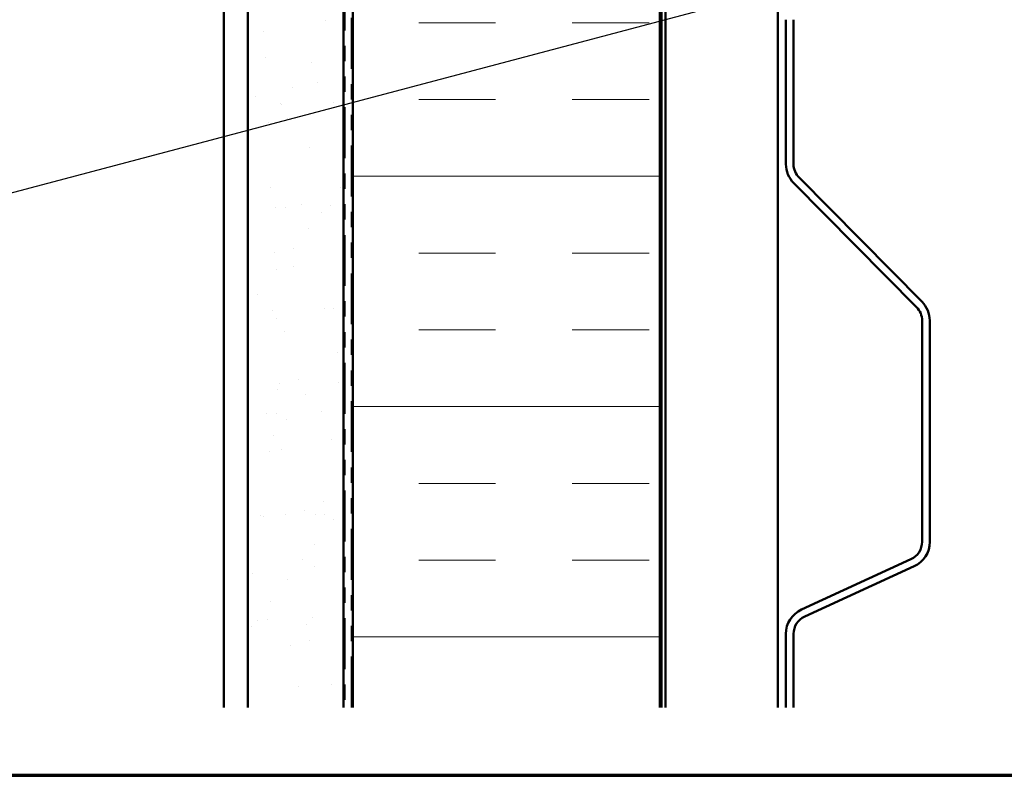
# Model space of a CAD drawing. Units: inches. Extents: x 0.6 to 33.4, y 0.6 to 21.4.
# Drawn here: x 9.4 to 15.8, y 0.6 to 5.5 of the extents above; entities that cross this region are included whole.
import ezdxf

# ---------------------------------------------------------------- set-up
doc = ezdxf.new("R2010")
doc.units = ezdxf.units.IN
doc.header["$LTSCALE"] = 2
doc.header["$MEASUREMENT"] = 0
doc.linetypes.add('DOUBLE_DASH_CHAIN', pattern=[1.2403, 0.6614, -0.0827, 0.1654, -0.0827, 0.1654, -0.0827])
for name, color, linetype, lineweight in [('Border (ANSI)', 7, 'Continuous', 70), ('Hatch (ANSI)', 7, 'Continuous', 18), ('Symbol (ANSI)', 7, 'Continuous', 25), ('Visible (ANSI)', 7, 'Continuous', 50)]:
    doc.layers.add(name, color=color, linetype=linetype, lineweight=lineweight)
doc.styles.add('Note Text (ANSI)', font='tahoma.ttf')
doc.dimstyles.new('Default (ANSI)$7', dxfattribs={"dimscale": 2, "dimtxt": 0.12, "dimasz": 0.098425, "dimexe": 0.125, "dimexo": 0.0625, "dimgap": 0.031496, "dimtad": 0, "dimtih": 1, "dimtoh": 1, "dimrnd": 1e-08, "dimzin": 4, "dimdsep": 46, "dimtxsty": 'Note Text (ANSI)', "dimcen": 0.09, "dimdle": 0.393701, "dimclrd": 256, "dimclre": 256, "dimclrt": 256, "dimadec": 0, "dimazin": 1, "dimtfac": 1, "dimtofl": 0, "dimtmove": 0, "dimatfit": 3, "dimfxl": 1, "dimtolj": 1, "dimtzin": 4, "dimlwd": -1, "dimlwe": -1, "dimarcsym": 0})

# ---------------------------------------------------------------- blocks, each defined once
blk = doc.blocks.new('Borders ATAS A Border')
at = {"layer": 'Border (ANSI)'}
blk.add_line((0.3, 0.3), (16.7, 0.3), dxfattribs=at)

msp = doc.modelspace()

# ---------------------------------------------------------------- hatches: boundary and pattern name
at = {"layer": 'Hatch (ANSI)', "true_color": 0x804000}
h = msp.add_hatch(dxfattribs=at)
h.set_pattern_fill('AR-SAND', color=36, scale=0.25, angle=45, style=0)
h.paths.add_polyline_path([(10.8863, 1.04197), (10.8863, 16.59468), (11.5113, 16.59468), (11.5113, 1.04197)])
at = {"layer": 'Hatch (ANSI)', "true_color": 0x0080ff}
h = msp.add_hatch(dxfattribs=at)
h.set_pattern_fill('INSUL', color=150, scale=4, style=0)
h.paths.add_polyline_path([(11.5713, 1.04197), (11.5713, 16.59468), (13.5713, 16.59468), (13.5713, 1.04197)])

# ---------------------------------------------------------------- linework, layer by layer
at = {"layer": 'Visible (ANSI)', "color": 96, "true_color": 0x008000}
for p, q in [((13.5813, 16.76468), (13.5813, 1.04197)), ((13.6073, 1.04197), (13.6073, 16.76468)), ((14.3405, 16.76468), (14.3405, 1.04197))]:
    msp.add_line(p, q, dxfattribs=at)
at = {"layer": 'Visible (ANSI)', "color": 8, "true_color": 0x808080}
msp.add_line((10.7313, 1.04197), (10.7313, 16.59468), dxfattribs=at)
at = {"layer": 'Visible (ANSI)', "color": 36, "true_color": 0x804000}
for p, q in [((10.8863, 1.04197), (10.8863, 16.59468)), ((11.5113, 16.59468), (11.5113, 1.04197))]:
    msp.add_line(p, q, dxfattribs=at)
at = {"layer": 'Visible (ANSI)', "color": 30, "linetype": 'DOUBLE_DASH_CHAIN', "lineweight": 18, "ltscale": 0.250789, "true_color": 0xff8000}
for p, q in [((11.5213, 16.59468), (11.5213, 1.04197)), ((11.5613, 1.04197), (11.5613, 16.59468))]:
    msp.add_line(p, q, dxfattribs=at)
at = {"layer": 'Visible (ANSI)', "color": 150, "true_color": 0x0080ff}
for p, q in [((11.5713, 16.59468), (11.5713, 1.04197)), ((13.5713, 1.04197), (13.5713, 16.59468))]:
    msp.add_line(p, q, dxfattribs=at)
at = {"layer": 'Visible (ANSI)', "color": 5, "true_color": 0x0000ff}
for p, q in [((14.3925, 4.57998), (14.3925, 5.52069)), ((14.4425, 4.57998), (14.4425, 5.52069)), ((15.27931, 3.68411), (14.47872, 4.49199)), ((15.24379, 3.64892), (14.4432, 4.45679)), ((15.28, 2.12021), (15.28, 3.56093)), ((15.33, 2.12021), (15.33, 3.56093)), ((14.49454, 1.67976), (15.20712, 2.0066)), ((14.51539, 1.63431), (15.22796, 1.96115)), ((14.3925, 1.04197), (14.3925, 1.52069)), ((14.4425, 1.04197), (14.4425, 1.52069))]:
    msp.add_line(p, q, dxfattribs=at)
for centre, radius, start, end in [((14.5675, 4.57998), 0.175, 180, 224.740427), ((14.5675, 4.57998), 0.125, 180, 224.740427), ((15.155, 3.56093), 0.175, 0, 44.740427), ((15.155, 3.56093), 0.125, 0, 44.740427), ((15.155, 2.12021), 0.125, 294.639786, 0), ((15.155, 2.12021), 0.175, 294.639786, 0), ((14.5675, 1.52069), 0.175, 114.639786, 180), ((14.5675, 1.52069), 0.125, 114.639786, 180)]:
    msp.add_arc(centre, radius, start, end, dxfattribs=at)

# ---------------------------------------------------------------- block references
at = {"xscale": 2, "yscale": 2, "zscale": 2}
msp.add_blockref('Borders ATAS A Border', (0, 0), dxfattribs=at)

# ---------------------------------------------------------------- leaders
at = {"layer": 'Symbol (ANSI)', "annotation_type": 0, "has_hookline": 1, "hookline_direction": 0, "text_width": 1.98995}
msp.add_leader([(4.5763, 3.12756), (17.42796, 6.53528)], dimstyle='Default (ANSI)$7', override={"dimtad": 0}, dxfattribs=at)

doc.saveas('drawing.dxf')
